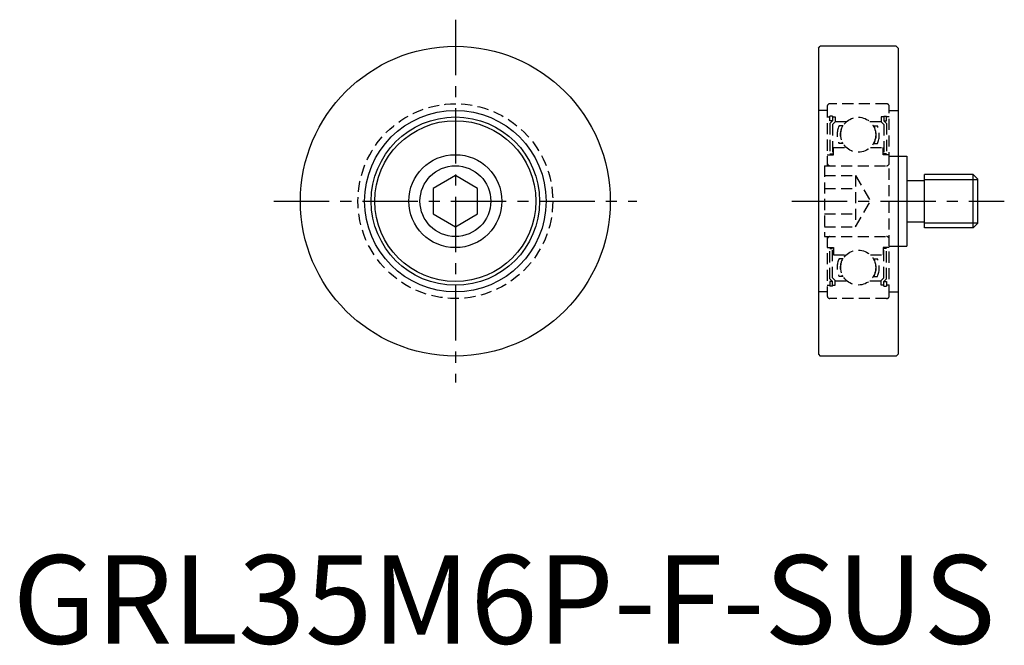
# Model space of a CAD drawing. Extents: x 1 to 112, y 0 to 70.
import ezdxf

# ---------------------------------------------------------------- set-up
doc = ezdxf.new("R2010")
doc.units = 0
doc.header["$LTSCALE"] = 5
doc.linetypes.add('CENTER', pattern=[2, 1.25, -0.25, 0.25, -0.25])
doc.linetypes.add('HIDDEN', pattern=[0.375, 0.25, -0.125])
doc.layers.get('0').update_dxf_attribs({"linetype": 'CONTINUOUS'})
for name, color, linetype in [('1', 1, 'CENTER'), ('2', 2, 'HIDDEN'), ('3', 3, 'CONTINUOUS')]:
    doc.layers.add(name, color=color, linetype=linetype)
doc.styles.add('STANDARD1', font='txt')

msp = doc.modelspace()

# ---------------------------------------------------------------- linework, layer by layer
for p, q in [((91, 67.3), (91.2, 67.5)), ((91, 67.3), (91, 32.7)), ((99.8, 67.5), (91.2, 67.5)), ((99.8, 67.5), (100, 67.3)), ((100, 67.3), (100, 32.7)), ((100, 55.1), (101, 55.1)), ((101, 55.1), (101, 44.9)), ((50, 52.89), (47.5, 51.44)), ((52.5, 51.44), (50, 52.89)), ((101, 52.35), (103, 52.35)), ((108.5, 53), (103, 53)), ((103, 47), (103, 53)), ((108.5, 53), (109, 52.5)), ((108.5, 47), (108.5, 53)), ((109, 47.5), (109, 52.5)), ((47.5, 51.44), (47.5, 48.56)), ((52.5, 48.56), (52.5, 51.44)), ((47.5, 48.56), (50, 47.11)), ((50, 47.11), (52.5, 48.56)), ((101, 47.65), (103, 47.65)), ((108.5, 47), (103, 47)), ((108.5, 47), (109, 47.5)), ((100, 44.9), (101, 44.9)), ((91, 32.7), (91.2, 32.5)), ((99.8, 32.5), (91.2, 32.5)), ((99.8, 32.5), (100, 32.7))]:
    msp.add_line(p, q)
for radius in [17.5, 10.25, 9.51, 9.09, 5.25, 4]:
    msp.add_circle((50, 50), radius)
at = {"layer": '1'}
for p, q in [((50, 70.5), (50, 29.5)), ((29.5, 50), (70.5, 50)), ((88, 50), (112, 50))]:
    msp.add_line(p, q, dxfattribs=at)
at = {"layer": '2'}
for p, q in [((92, 60.25), (91, 60.25)), ((92, 60.7), (92, 54)), ((98.7, 61), (92.3, 61)), ((99, 39.3), (99, 60.7)), ((99, 60.25), (100, 60.25)), ((92, 59.51), (92.3, 59.51)), ((92.6, 59.59), (92.3, 59.59)), ((92.3, 59.09), (92.3, 59.59)), ((92.6, 59.09), (92.3, 59.09)), ((92.3, 58.79), (92.6, 59.09)), ((92.6, 59.59), (92.6, 59.09)), ((92.6, 59.51), (92.9, 59.51)), ((92.9, 58.97), (92.6, 58.67)), ((92.9, 59.51), (92.9, 58.97)), ((92.9, 59), (94.2, 59)), ((96.8, 59), (98.1, 59)), ((98.4, 59.51), (98.1, 59.51)), ((98.1, 59.51), (98.1, 58.97)), ((98.1, 58.97), (98.4, 58.67)), ((98.4, 59.59), (98.7, 59.59)), ((98.4, 59.59), (98.4, 59.09)), ((98.4, 59.09), (98.7, 59.09)), ((98.7, 58.79), (98.4, 59.09)), ((98.7, 59.09), (98.7, 59.59)), ((99, 59.51), (98.7, 59.51)), ((92.3, 58.79), (92.3, 55.35)), ((92.6, 58.67), (92.6, 55.35)), ((93.79, 58.5), (93.34, 58.5)), ((97.21, 58.5), (97.66, 58.5)), ((98.4, 58.67), (98.4, 55.35)), ((98.7, 58.79), (98.7, 55.35)), ((92.7, 56.07), (94.12, 56.07)), ((92.7, 55.25), (92.7, 56.07)), ((93.79, 56.5), (93.34, 56.5)), ((96.88, 56.07), (98.3, 56.07)), ((97.21, 56.5), (97.66, 56.5)), ((98.3, 55.25), (98.3, 56.07)), ((92, 55.25), (92.7, 55.25)), ((92.3, 55.35), (92.6, 55.35)), ((99, 55.25), (98.3, 55.25)), ((98.7, 55.35), (98.4, 55.35)), ((99, 55.1), (100, 55.1)), ((91.7, 54), (91.7, 46)), ((91.7, 54), (99, 54)), ((91.7, 52.89), (95.2, 52.89)), ((95.2, 52.89), (95.2, 47.11)), ((95.2, 52.89), (96.87, 50)), ((91.7, 51.44), (95.2, 51.44)), ((95.2, 47.11), (96.87, 50)), ((91.7, 48.56), (95.2, 48.56)), ((91.7, 47.11), (95.2, 47.11)), ((91.7, 46), (99, 46)), ((92, 46), (92, 39.3)), ((92, 44.75), (92.7, 44.75)), ((92.3, 44.65), (92.6, 44.65)), ((92.3, 41.21), (92.3, 44.65)), ((92.6, 41.33), (92.6, 44.65)), ((92.7, 44.75), (92.7, 43.93)), ((99, 44.75), (98.3, 44.75)), ((98.3, 44.75), (98.3, 43.93)), ((98.7, 44.65), (98.4, 44.65)), ((98.4, 41.33), (98.4, 44.65)), ((98.7, 41.21), (98.7, 44.65)), ((99, 44.9), (100, 44.9)), ((92.7, 43.93), (94.12, 43.93)), ((93.79, 43.5), (93.34, 43.5)), ((96.88, 43.93), (98.3, 43.93)), ((97.21, 43.5), (97.66, 43.5)), ((92.3, 41.21), (92.6, 40.91)), ((92.9, 41.03), (92.6, 41.33)), ((93.79, 41.5), (93.34, 41.5)), ((97.21, 41.5), (97.66, 41.5)), ((98.1, 41.03), (98.4, 41.33)), ((98.7, 41.21), (98.4, 40.91)), ((92, 40.49), (92.3, 40.49)), ((92.3, 40.91), (92.3, 40.41)), ((92.6, 40.91), (92.3, 40.91)), ((92.6, 40.41), (92.3, 40.41)), ((92.6, 40.41), (92.6, 40.91)), ((92.6, 40.49), (92.9, 40.49)), ((92.9, 40.49), (92.9, 41.03)), ((92.9, 41), (94.2, 41)), ((96.8, 41), (98.1, 41)), ((98.1, 40.49), (98.1, 41.03)), ((98.4, 40.49), (98.1, 40.49)), ((98.4, 40.91), (98.7, 40.91)), ((98.4, 40.41), (98.4, 40.91)), ((98.4, 40.41), (98.7, 40.41)), ((98.7, 40.91), (98.7, 40.41)), ((99, 40.49), (98.7, 40.49)), ((92, 39.75), (91, 39.75)), ((98.7, 39), (92.3, 39)), ((99, 39.75), (100, 39.75))]:
    msp.add_line(p, q, dxfattribs=at)
for centre, radius in [((50, 50), 11), ((95.5, 57.5), 1.98), ((95.5, 42.5), 1.98)]:
    msp.add_circle(centre, radius, dxfattribs=at)
for centre, radius, start, end in [((92.3, 60.7), 0.3, 90, 180), ((98.7, 60.7), 0.3, 0, 90), ((95.53, 57.5), 2.41, 155.4846, 204.5154), ((95.53, 57.5), 2.06, 150.9589, 209.0411), ((95.47, 57.5), 2.06, 330.9589, 29.0411), ((95.47, 57.5), 2.41, 335.4846, 24.5154), ((92.3, 54.3), 0.3, 180, 270), ((98.7, 54.3), 0.3, 270, 0), ((92.3, 45.7), 0.3, 90, 180), ((98.7, 45.7), 0.3, 0, 90), ((95.53, 42.5), 2.41, 155.4846, 204.5154), ((95.53, 42.5), 2.06, 150.9589, 209.0411), ((95.47, 42.5), 2.06, 330.9589, 29.0411), ((95.47, 42.5), 2.41, 335.4846, 24.5154), ((92.3, 39.3), 0.3, 180, 270), ((98.7, 39.3), 0.3, 270, 0)]:
    msp.add_arc(centre, radius, start, end, dxfattribs=at)
at = {"layer": '3'}
for p, q in [((103, 52.46), (109, 52.46)), ((103, 47.54), (109, 47.54))]:
    msp.add_line(p, q, dxfattribs=at)

# ---------------------------------------------------------------- texts
at = {"color": 3, "style": 'STANDARD1'}
msp.add_text('GRL35M6P-F-SUS', height=10, dxfattribs=at).set_placement((0, 0))

doc.saveas('drawing.dxf')
